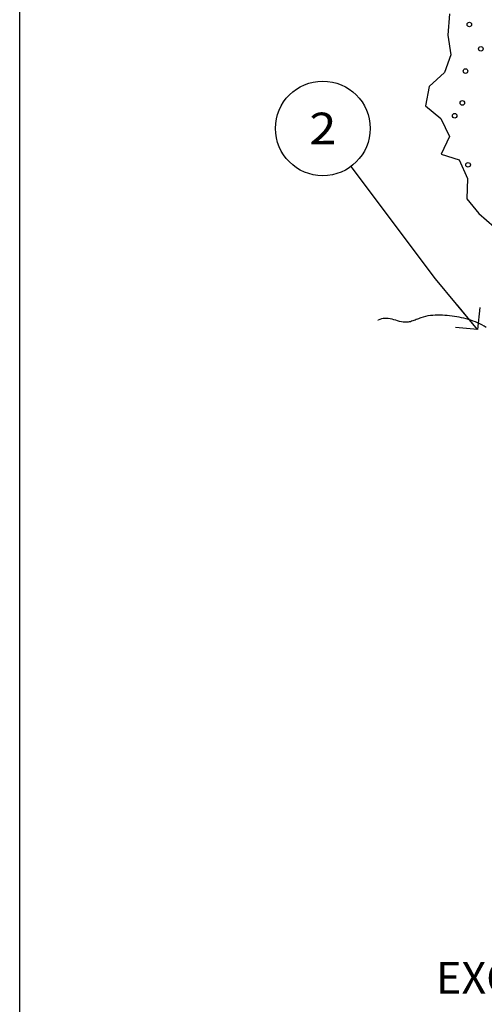
# Paper-space layout 'Layout1' of a CAD drawing. Units: inches. Extents: x -0.2 to 8.3, y -0.7 to 10.3.
# Drawn here: x -0.2 to 1.3, y 4.8 to 7.9 of the extents above; entities that cross this region are included whole.
import ezdxf
from ezdxf.enums import TextEntityAlignment as Align

# ---------------------------------------------------------------- set-up
doc = ezdxf.new("R2010")
doc.units = ezdxf.units.IN
doc.header["$MEASUREMENT"] = 0
for name, color, linetype in [('IRR-DET', 4, 'Continuous'), ('PARKS_DIMENSION', 2, 'Continuous'), ('PARKS_TITLE BLOCK', 7, 'Continuous')]:
    doc.layers.add(name, color=color, linetype=linetype)
doc.styles.add('ARCHQUIK', font='archquik.shx')
doc.dimstyles.new('DIM PS', dxfattribs={"dimtxt": 0.1, "dimasz": 0.1, "dimexe": 0.1, "dimexo": 0.1, "dimgap": 0.1, "dimtad": 1, "dimzin": 0, "dimdsep": 46, "dimlunit": 4, "dimtxsty": 'ARCHQUIK', "dimblk": 'OPEN90', "dimcen": 0.1, "dimdle": 0.03, "dimclrd": 1, "dimclre": 1, "dimclrt": 256, "dimadec": 0, "dimazin": 0, "dimtfac": 1, "dimtofl": 0, "dimtmove": 2, "dimatfit": 3, "dimldrblk": 'OPEN90', "dimfxl": 1, "dimtolj": 1, "dimtzin": 0, "dimarcsym": 0})

# ---------------------------------------------------------------- blocks, each defined once
blk = doc.blocks.new('_Open90')
at = {"color": 0, "linetype": 'ByBlock'}
for p, q in [((-0.5, 0.5), (0, 0)), ((0, 0), (-1, 0)), ((0, 0), (-0.5, -0.5))]:
    blk.add_line(p, q, dxfattribs=at)

psp = doc.layouts.get("Layout1")

# ---------------------------------------------------------------- linework, layer by layer
at = {"layer": 'IRR-DET', "color": 1, "linetype": 'Continuous'}
psp.add_lwpolyline([(1.1925, 7.9482), (1.1864, 7.8815), (1.1965, 7.8189), (1.1763, 7.7623), (1.1278, 7.7179), (1.1157, 7.6573), (1.1642, 7.6169), (1.1925, 7.5604), (1.1662, 7.5038), (1.2227, 7.4856), (1.249, 7.427), (1.247, 7.3623), (1.2854, 7.3159), (1.3339, 7.2735)], dxfattribs=at)
at = {"layer": 'IRR-DET', "color": 7, "linetype": 'Continuous'}
psp.add_lwpolyline([(1.3084, 6.955), (1.3018, 6.9589), (1.2951, 6.9627), (1.2883, 6.9661), (1.2814, 6.9694), (1.2743, 6.9723), (1.2671, 6.975), (1.2599, 6.9776), (1.2527, 6.9799), (1.2453, 6.9819), (1.2379, 6.9838), (1.2304, 6.9855), (1.2229, 6.987), (1.2153, 6.9884), (1.2078, 6.9896), (1.2002, 6.9906), (1.1925, 6.9915), (1.1848, 6.9923), (1.1771, 6.993), (1.1695, 6.9935), (1.1618, 6.9937), (1.1542, 6.9938), (1.1466, 6.9936), (1.1389, 6.9931), (1.1314, 6.9923), (1.1238, 6.9912), (1.1163, 6.9897), (1.1089, 6.9878), (1.1016, 6.9855), (1.0978, 6.9841), (1.0941, 6.9827), (1.0904, 6.9812), (1.0868, 6.9797), (1.083, 6.9783), (1.0793, 6.9768), (1.0757, 6.9755), (1.072, 6.9743), (1.0683, 6.9732), (1.0646, 6.9724), (1.0609, 6.9717), (1.0571, 6.9714), (1.0514, 6.9713), (1.0455, 6.9719), (1.0396, 6.9729), (1.0337, 6.9742), (1.0278, 6.9758), (1.0218, 6.9775), (1.0158, 6.9791), (1.0099, 6.9807), (1.004, 6.982), (0.9981, 6.983), (0.9922, 6.9835), (0.9865, 6.9835), (0.9813, 6.9828), (0.9762, 6.9817), (0.9711, 6.9802), (0.9661, 6.9784), (0.9653, 6.9785), (0.9653, 6.9785)], dxfattribs=at)
at = {"layer": 'IRR-DET', "color": 3, "linetype": 'Continuous'}
for centre in [(1.2551, 7.9147), (1.2915, 7.8379), (1.243, 7.7672), (1.2329, 7.6663), (1.2086, 7.6258), (1.251, 7.4703)]:
    psp.add_circle(centre, 0.00727, dxfattribs=at)
at = {"layer": 'PARKS_DIMENSION', "color": 2, "linetype": 'Continuous'}
psp.add_circle((0.7905, 7.5855), 0.15, dxfattribs=at)
at = {"layer": 'PARKS_TITLE BLOCK', "color": 1}
psp.add_line((-0.1708, 10.3381), (-0.1708, -0.6619), dxfattribs=at)

# ---------------------------------------------------------------- texts
at = {"layer": 'PARKS_DIMENSION', "color": 2, "linetype": 'Continuous', "width": 1.285252}
psp.add_text('2', height=0.1, dxfattribs=at).set_placement((0.7477, 7.5355), (0.8334, 7.5355), align=Align.FIT)
at = {"layer": 'PARKS_DIMENSION', "linetype": 'Continuous', "style": 'ARCHQUIK'}
psp.add_text('EXCAVATE AND REPLACE', height=0.10043, dxfattribs=at).set_placement((1.1494, 4.8435))

# ---------------------------------------------------------------- leaders
at = {"layer": 'PARKS_DIMENSION'}
psp.add_leader([(1.2814, 6.948), (1.1481, 7.1087), (0.8805, 7.4654)], dimstyle='DIM PS', override={"dimgap": 0.1, "dimtad": 0, "dimclrd": 2}, dxfattribs=at)

doc.saveas('drawing.dxf')
